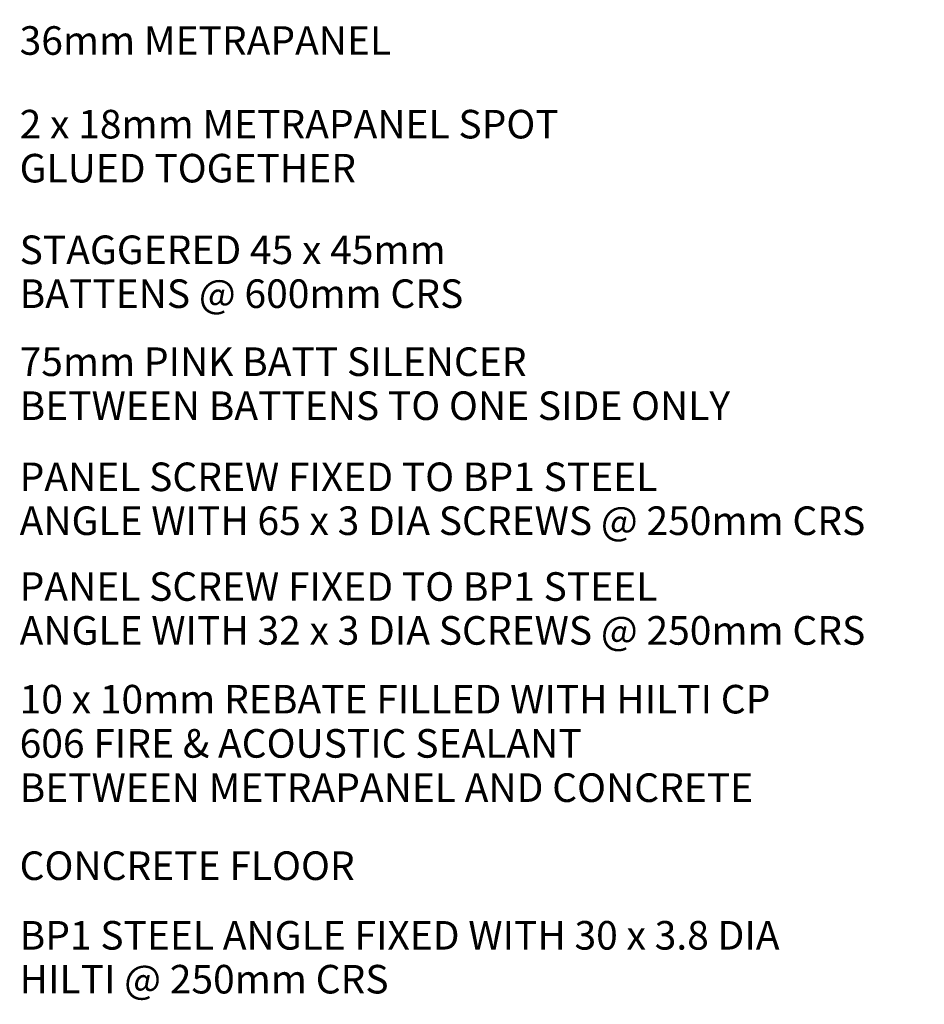
# Model space of a CAD drawing. Units: millimetres. Extents: x 5778 to 6813, y 8691 to 9452.
# Drawn here: x 6180 to 6813, y 8691 to 9381 of the extents above; entities that cross this region are included whole.
import ezdxf

# ---------------------------------------------------------------- set-up
doc = ezdxf.new("R2010")
doc.units = ezdxf.units.MM
doc.header["$MEASUREMENT"] = 0
doc.linetypes.add('Wipeout_Contour', pattern=[1000, 0, -1000])
doc.layers.add('Doc_ Details_Pen_No__86', color=7, linetype='Continuous', lineweight=20, true_color=0x5555ff)
doc.styles.add('GENERATED_STYLE_1', font='arial.ttf')

msp = doc.modelspace()

# ---------------------------------------------------------------- wipeouts: each hides what was drawn before it
at = {"linetype": 'Wipeout_Contour', "ltscale": 45180.030415}
msp.add_wipeout([(6180.05, 9380.51), (6447.75, 9380.51), (6447.75, 9349.08), (6180.05, 9349.08)], dxfattribs=at).dxf.layer = 'Doc_ Details_Pen_No__86'
at = {"linetype": 'Wipeout_Contour', "ltscale": 45086.534859}
msp.add_wipeout([(6180.05, 9321.97), (6580.5, 9321.97), (6580.5, 9259.11), (6180.05, 9259.11)], dxfattribs=at).dxf.layer = 'Doc_ Details_Pen_No__86'
at = {"linetype": 'Wipeout_Contour', "ltscale": 44718.212215}
msp.add_wipeout([(6180.05, 9234.05), (6512.48, 9234.05), (6512.48, 9171.19), (6180.05, 9171.19)], dxfattribs=at).dxf.layer = 'Doc_ Details_Pen_No__86'
at = {"linetype": 'Wipeout_Contour', "ltscale": 44695.473099}
msp.add_wipeout([(6180.05, 9155.73), (6712.53, 9155.73), (6712.53, 9092.88), (6180.05, 9092.88)], dxfattribs=at).dxf.layer = 'Doc_ Details_Pen_No__86'
at = {"linetype": 'Wipeout_Contour', "ltscale": 44552.871658}
msp.add_wipeout([(6180.05, 9075.16), (6812.91, 9075.16), (6812.91, 9012.3), (6180.05, 9012.3)], dxfattribs=at).dxf.layer = 'Doc_ Details_Pen_No__86'
at = {"linetype": 'Wipeout_Contour', "ltscale": 44303.793832}
msp.add_wipeout([(6180.05, 8998.38), (6812.91, 8998.38), (6812.91, 8935.52), (6180.05, 8935.52)], dxfattribs=at).dxf.layer = 'Doc_ Details_Pen_No__86'
at = {"linetype": 'Wipeout_Contour', "ltscale": 43909.382723}
msp.add_wipeout([(6180.05, 8919.55), (6739.77, 8919.55), (6739.77, 8825.26), (6180.05, 8825.26)], dxfattribs=at).dxf.layer = 'Doc_ Details_Pen_No__86'
at = {"linetype": 'Wipeout_Contour', "ltscale": 43270.308092}
msp.add_wipeout([(6180.05, 8803), (6436.23, 8803), (6436.23, 8771.57), (6180.05, 8771.57)], dxfattribs=at).dxf.layer = 'Doc_ Details_Pen_No__86'
at = {"linetype": 'Wipeout_Contour', "ltscale": 43446.411619}
msp.add_wipeout([(6180.05, 8754.3), (6755.5, 8754.3), (6755.5, 8691.44), (6180.05, 8691.44)], dxfattribs=at).dxf.layer = 'Doc_ Details_Pen_No__86'

# ---------------------------------------------------------------- next in the draw order: texts
at = {"layer": 'Doc_ Details_Pen_No__86', "linetype": 'Continuous', "char_height": 20, "attachment_point": 1, "style": 'GENERATED_STYLE_1'}
for s, insert in [('\\A1;{\\fArial|b0|i0|c0|p34;36mm METRAPANEL}', (6180.05, 9375.94)), ('\\A1;{\\fArial|b0|i0|c0|p34;CONCRETE FLOOR}', (6180.05, 8798.43))]:
    msp.add_mtext(s, dxfattribs=dict(at, insert=insert))
for s, insert, line_spacing_factor in [('\\A1;{\\fArial|b0|i0|c0|p34;2 x 18mm METRAPANEL SPOT \\P\\fArial|b0|i0|c0|p34;GLUED TOGETHER}', (6180.05, 9317.4), 0.923713), ('\\A1;{\\fArial|b0|i0|c0|p34;STAGGERED 45 x 45mm \\P\\fArial|b0|i0|c0|p34;BATTENS @ 600mm CRS }', (6180.05, 9229.48), 0.921129), ('\\A1;{\\fArial|b0|i0|c0|p34;75mm PINK BATT SILENCER\\P\\fArial|b0|i0|c0|p34;BETWEEN BATTENS TO ONE SIDE ONLY}', (6180.05, 9151.16), 0.923713), ('\\A1;{\\fArial|b0|i0|c0|p34;PANEL SCREW FIXED TO BP1 STEEL \\P\\fArial|b0|i0|c0|p34;ANGLE WITH 65 x 3 DIA SCREWS @ 250mm CRS}', (6180.05, 9070.59), 0.921129), ('\\A1;{\\fArial|b0|i0|c0|p34;PANEL SCREW FIXED TO BP1 STEEL \\P\\fArial|b0|i0|c0|p34;ANGLE WITH 32 x 3 DIA SCREWS @ 250mm CRS}', (6180.05, 8993.81), 0.921129), ('\\A1;{\\fArial|b0|i0|c0|p34;10 x 10mm REBATE FILLED WITH HILTI CP \\P\\fArial|b0|i0|c0|p34;606 FIRE & ACOUSTIC SEALANT \\P\\fArial|b0|i0|c0|p34;BETWEEN METRAPANEL AND CONCRETE }', (6180.05, 8914.98), 0.9285), ('\\A1;{\\fArial|b0|i0|c0|p34;BP1 STEEL ANGLE FIXED WITH 30 x 3.8 DIA \\P\\fArial|b0|i0|c0|p34;HILTI @ 250mm CRS }', (6180.05, 8749.72), 0.921129)]:
    msp.add_mtext(s, dxfattribs=dict(at, insert=insert, line_spacing_factor=line_spacing_factor))

doc.saveas('drawing.dxf')
